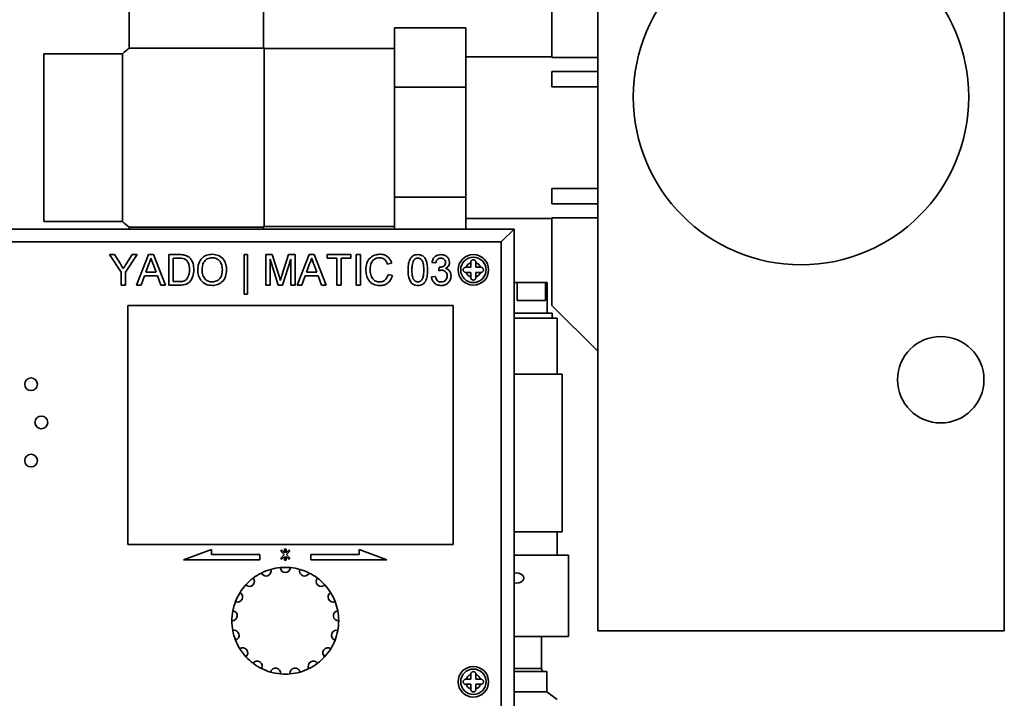
# Paper-space layout 'Blatt2' of a CAD drawing. Units: millimetres. Extents: x 0 to 4200, y 0 to 2970.
# Drawn here: x 1099 to 1375, y 1540 to 1731 of the extents above; entities that cross this region are included whole.
import ezdxf

# ---------------------------------------------------------------- set-up
doc = ezdxf.new("R2010")
doc.units = ezdxf.units.MM

psp = doc.layouts.new('Blatt2')

# ---------------------------------------------------------------- linework, layer by layer
at = {"color": 7, "linetype": 'Continuous', "lineweight": 35, "ltscale": 10}
for p, q in [((1261.17, 1766.23), (1261.17, 1559.09)), ((1375.46, 1766.23), (1375.46, 1559.09)), ((1248.31, 1720.15), (1248.31, 1747.66)), ((1129.51, 1733.09), (1129.51, 1722.8)), ((1167.23, 1722.8), (1167.23, 1733.09)), ((1204.08, 1728.5), (1224.08, 1728.5)), ((1204.08, 1728.5), (1204.08, 1711.83)), ((1224.08, 1711.83), (1224.08, 1728.5)), ((1167.23, 1722.8), (1129.51, 1722.8)), ((1204.08, 1722.66), (1167.41, 1722.66)), ((1167.41, 1722.66), (1167.41, 1672.66)), ((1127.58, 1721.23), (1105.51, 1721.23)), ((1105.51, 1721.23), (1105.51, 1674.09)), ((1127.58, 1721.23), (1127.58, 1674.09)), ((1248.31, 1720.37), (1224.08, 1720.37)), ((1261.17, 1720.15), (1248.31, 1720.15)), ((1248.31, 1716.23), (1248.31, 1711.94)), ((1261.17, 1716.23), (1248.31, 1716.23)), ((1224.08, 1711.83), (1204.08, 1711.83)), ((1204.08, 1711.83), (1204.08, 1680.93)), ((1224.08, 1680.93), (1224.08, 1711.83)), ((1248.31, 1711.94), (1261.17, 1711.94)), ((1261.17, 1683.37), (1248.31, 1683.37)), ((1248.31, 1683.37), (1248.31, 1679.09)), ((1204.08, 1680.93), (1224.08, 1680.93)), ((1204.08, 1680.93), (1204.08, 1671.94)), ((1224.08, 1671.94), (1224.08, 1680.93)), ((1261.17, 1679.09), (1248.31, 1679.09)), ((1224.08, 1674.94), (1248.31, 1674.94)), ((1248.31, 1675.16), (1261.17, 1675.16)), ((1248.31, 1650.51), (1248.31, 1675.16)), ((1033.37, 1671.94), (1237.65, 1671.94)), ((1105.51, 1674.09), (1127.58, 1674.09)), ((1129.51, 1672.51), (1129.51, 1671.94)), ((1129.51, 1672.51), (1167.23, 1672.51)), ((1167.23, 1671.94), (1167.23, 1672.51)), ((1167.41, 1672.66), (1204.08, 1672.66)), ((1237.65, 1671.94), (1234.08, 1668.37)), ((1237.65, 1671.94), (1237.65, 1533.37)), ((1234.08, 1668.37), (1036.94, 1668.37)), ((1234.08, 1536.94), (1234.08, 1668.37)), ((1123.93, 1664.8), (1125.36, 1664.8)), ((1127.23, 1659.86), (1123.93, 1664.8)), ((1125.36, 1664.8), (1127.02, 1662.18)), ((1131.73, 1664.8), (1128.44, 1659.86)), ((1128.7, 1662.28), (1130.3, 1664.8)), ((1130.3, 1664.8), (1131.73, 1664.8)), ((1131.54, 1656.23), (1134.94, 1664.8)), ((1134.94, 1664.8), (1136.3, 1664.8)), ((1136.3, 1664.8), (1139.71, 1656.23)), ((1140.62, 1664.8), (1143.55, 1664.8)), ((1140.62, 1656.23), (1140.62, 1664.8)), ((1143.57, 1663.81), (1141.83, 1663.81)), ((1141.83, 1663.81), (1141.83, 1657.22)), ((1161.83, 1664.8), (1162.71, 1664.8)), ((1161.83, 1653.7), (1161.83, 1664.8)), ((1162.71, 1664.8), (1162.71, 1653.7)), ((1167.87, 1656.23), (1167.87, 1664.8)), ((1167.87, 1664.8), (1169.69, 1664.8)), ((1171.36, 1656.23), (1169.08, 1663.48)), ((1169.08, 1663.48), (1169.08, 1656.23)), ((1169.69, 1664.8), (1171.61, 1658.79)), ((1172.42, 1658.89), (1174.31, 1664.8)), ((1174.91, 1663.48), (1172.62, 1656.23)), ((1174.31, 1664.8), (1176.12, 1664.8)), ((1174.91, 1656.23), (1174.91, 1663.48)), ((1176.12, 1664.8), (1176.12, 1656.23)), ((1176.7, 1656.23), (1180.1, 1664.8)), ((1180.1, 1664.8), (1181.47, 1664.8)), ((1181.47, 1664.8), (1184.87, 1656.23)), ((1185.13, 1664.8), (1191.83, 1664.8)), ((1185.13, 1663.81), (1185.13, 1664.8)), ((1187.87, 1663.81), (1185.13, 1663.81)), ((1187.87, 1656.23), (1187.87, 1663.81)), ((1191.83, 1663.81), (1189.08, 1663.81)), ((1189.08, 1663.81), (1189.08, 1656.23)), ((1191.83, 1664.8), (1191.83, 1663.81)), ((1193.26, 1656.23), (1193.26, 1664.8)), ((1193.26, 1664.8), (1194.47, 1664.8)), ((1194.47, 1664.8), (1194.47, 1656.23)), ((1135.04, 1662.23), (1134.16, 1659.85)), ((1137.08, 1659.85), (1136.25, 1662.11)), ((1180.2, 1662.23), (1179.32, 1659.85)), ((1182.25, 1659.85), (1181.42, 1662.11)), ((1203.26, 1662.42), (1202.05, 1662.16)), ((1215.68, 1662.49), (1214.58, 1662.6)), ((1216.54, 1660.29), (1216.66, 1661.28)), ((1224.21, 1661.23), (1224.08, 1661.23)), ((1225.51, 1661.23), (1224.21, 1661.23)), ((1225.51, 1662.66), (1225.51, 1662.53)), ((1225.51, 1662.53), (1225.51, 1661.23)), ((1226.94, 1662.53), (1226.94, 1662.66)), ((1226.94, 1661.23), (1226.94, 1662.53)), ((1228.25, 1661.23), (1226.94, 1661.23)), ((1228.37, 1661.23), (1228.25, 1661.23)), ((1127.23, 1656.23), (1127.23, 1659.86)), ((1128.44, 1659.86), (1128.44, 1656.23)), ((1133.79, 1658.87), (1132.82, 1656.23)), ((1137.45, 1658.87), (1133.79, 1658.87)), ((1134.16, 1659.85), (1137.08, 1659.85)), ((1138.42, 1656.23), (1137.45, 1658.87)), ((1178.96, 1658.87), (1177.98, 1656.23)), ((1182.61, 1658.87), (1178.96, 1658.87)), ((1179.32, 1659.85), (1182.25, 1659.85)), ((1183.59, 1656.23), (1182.61, 1658.87)), ((1202.27, 1659.25), (1203.48, 1658.97)), ((1214.47, 1658.54), (1215.57, 1658.65)), ((1224.08, 1659.8), (1224.21, 1659.8)), ((1224.21, 1659.8), (1225.51, 1659.8)), ((1225.51, 1659.8), (1225.51, 1658.49)), ((1225.51, 1658.49), (1225.51, 1658.37)), ((1226.94, 1659.8), (1228.25, 1659.8)), ((1226.94, 1658.49), (1226.94, 1659.8)), ((1226.94, 1658.37), (1226.94, 1658.49)), ((1228.25, 1659.8), (1228.37, 1659.8)), ((1128.44, 1656.23), (1127.23, 1656.23)), ((1132.82, 1656.23), (1131.54, 1656.23)), ((1139.71, 1656.23), (1138.42, 1656.23)), ((1143.69, 1656.23), (1140.62, 1656.23)), ((1141.83, 1657.22), (1143.6, 1657.22)), ((1169.08, 1656.23), (1167.87, 1656.23)), ((1172.62, 1656.23), (1171.36, 1656.23)), ((1176.12, 1656.23), (1174.91, 1656.23)), ((1177.98, 1656.23), (1176.7, 1656.23)), ((1184.87, 1656.23), (1183.59, 1656.23)), ((1189.08, 1656.23), (1187.87, 1656.23)), ((1194.47, 1656.23), (1193.26, 1656.23)), ((1237.65, 1656.94), (1238.5, 1656.94)), ((1238.5, 1656.94), (1238.5, 1651.94)), ((1246.54, 1656.94), (1238.5, 1656.94)), ((1246.54, 1656.94), (1246.94, 1656.94)), ((1246.54, 1651.94), (1246.54, 1656.94)), ((1246.94, 1648.37), (1246.94, 1656.94)), ((1162.71, 1653.7), (1161.83, 1653.7)), ((1220.51, 1650.51), (1129.08, 1650.51)), ((1129.08, 1650.51), (1129.08, 1583.37)), ((1220.51, 1583.37), (1220.51, 1650.51)), ((1238.5, 1651.94), (1246.54, 1651.94)), ((1261.17, 1637.66), (1248.31, 1650.51)), ((1248.37, 1648.37), (1237.65, 1648.37)), ((1249.8, 1646.94), (1237.65, 1646.94)), ((1248.37, 1646.94), (1248.37, 1648.37)), ((1249.8, 1631.23), (1249.8, 1646.94)), ((1251.23, 1631.23), (1237.65, 1631.23)), ((1251.23, 1586.94), (1251.23, 1631.23)), ((1237.65, 1586.94), (1251.23, 1586.94)), ((1249.8, 1580.37), (1249.8, 1586.94)), ((1129.08, 1583.37), (1220.51, 1583.37)), ((1152.65, 1581.94), (1144.8, 1579.09)), ((1152.65, 1580.51), (1152.65, 1581.94)), ((1166.23, 1580.51), (1152.65, 1580.51)), ((1166.23, 1579.09), (1166.23, 1580.51)), ((1172.21, 1581.37), (1173.07, 1580.51)), ((1173.07, 1580.51), (1172.21, 1579.66)), ((1173.15, 1581.03), (1172.51, 1581.68)), ((1173.15, 1581.94), (1173.15, 1581.03)), ((1173.58, 1581.03), (1173.58, 1581.94)), ((1174.23, 1581.68), (1173.58, 1581.03)), ((1173.67, 1580.51), (1174.53, 1581.37)), ((1174.53, 1579.66), (1173.67, 1580.51)), ((1194.09, 1580.51), (1180.51, 1580.51)), ((1180.51, 1580.51), (1180.51, 1579.09)), ((1201.94, 1579.09), (1194.09, 1581.94)), ((1194.09, 1581.94), (1194.09, 1580.51)), ((1237.65, 1580.37), (1252.93, 1580.37)), ((1252.93, 1557.51), (1252.93, 1580.37)), ((1144.8, 1579.09), (1166.23, 1579.09)), ((1172.51, 1579.35), (1173.15, 1580)), ((1173.15, 1580), (1173.15, 1579.09)), ((1173.58, 1579.09), (1173.58, 1580)), ((1173.58, 1580), (1174.23, 1579.35)), ((1180.51, 1579.09), (1201.94, 1579.09)), ((1375.46, 1559.09), (1261.17, 1559.09)), ((1237.65, 1557.51), (1252.93, 1557.51)), ((1245.4, 1548.51), (1245.4, 1557.51)), ((1237.65, 1547.66), (1246.87, 1547.66)), ((1246.87, 1541.94), (1246.87, 1547.66)), ((1224.21, 1545.51), (1224.08, 1545.51)), ((1225.51, 1545.51), (1224.21, 1545.51)), ((1225.51, 1546.94), (1225.51, 1546.82)), ((1225.51, 1546.82), (1225.51, 1545.51)), ((1226.94, 1546.82), (1226.94, 1546.94)), ((1226.94, 1545.51), (1226.94, 1546.82)), ((1228.25, 1545.51), (1226.94, 1545.51)), ((1228.37, 1545.51), (1228.25, 1545.51)), ((1224.08, 1544.09), (1224.21, 1544.09)), ((1224.21, 1544.09), (1225.51, 1544.09)), ((1225.51, 1544.09), (1225.51, 1542.78)), ((1225.51, 1542.78), (1225.51, 1542.66)), ((1226.94, 1544.09), (1228.25, 1544.09)), ((1226.94, 1542.78), (1226.94, 1544.09)), ((1226.94, 1542.66), (1226.94, 1542.78)), ((1228.25, 1544.09), (1228.37, 1544.09)), ((1237.65, 1541.94), (1246.87, 1541.94)), ((1249.8, 1539.8), (1246.87, 1541.94))]:
    psp.add_line(p, q, dxfattribs=at)
at = {"color": 1, "linetype": 'Continuous', "lineweight": 35, "ltscale": 10}
psp.add_line((1237.65, 1548.51), (1245.4, 1548.51), dxfattribs=at)
at = {"color": 7, "linetype": 'Continuous', "lineweight": 35, "ltscale": 100}
for centre, radius in [((1318.31, 1709.09), 47.14), ((1226.23, 1660.51), 4.29), ((1226.23, 1660.51), 3.57), ((1357.6, 1629.66), 12.14), ((1101.93, 1628.37), 1.79), ((1104.8, 1617.66), 1.79), ((1101.93, 1606.94), 1.79), ((1226.23, 1544.8), 4.29), ((1226.23, 1544.8), 3.57)]:
    psp.add_circle(centre, radius, dxfattribs=at)
for centre, radius, start, end in [((1148.37, 1697.66), 31.43, 126.8699, 131.4096), ((1148.37, 1697.66), 31.43, 52.6982, 53.1301), ((1148.37, 1697.66), 31.43, 228.5904, 233.1301), ((1148.37, 1697.66), 31.43, 306.8699, 307.3018), ((1226.23, 1660.51), 2.14, 109.4712, 160.5288), ((1226.23, 1660.51), 2.14, 19.4712, 70.5288), ((1226.23, 1660.51), 2.14, 199.4712, 250.5288), ((1226.23, 1660.51), 2.14, 289.4712, 340.5288), ((1172.36, 1581.52), 0.214, 45, 225), ((1173.37, 1581.94), 0.214, 0, 180), ((1174.38, 1581.52), 0.214, 315, 135), ((1172.36, 1579.5), 0.214, 135, 315), ((1173.37, 1579.09), 0.214, 180, 0), ((1174.38, 1579.5), 0.214, 225, 45), ((1173.37, 1561.94), 15, 116.6353, 126.8941), ((1167.95, 1575.93), 1.43, 203.9059, 18.4471), ((1173.37, 1561.94), 15, 105.7177, 116.6353), ((1173.37, 1561.94), 15, 95.4588, 105.7177), ((1173.37, 1561.94), 15, 84.5412, 95.4588), ((1173.37, 1576.94), 1.43, 182.7294, 357.2706), ((1173.37, 1561.94), 15, 74.2823, 84.5412), ((1178.79, 1575.93), 1.43, 161.5529, 336.0941), ((1173.37, 1561.94), 15, 63.3647, 74.2823), ((1173.37, 1561.94), 15, 53.1059, 63.3647), ((1173.37, 1561.94), 15, 137.8117, 148.0706), ((1163.26, 1573.03), 1.43, 225.0823, 39.6235), ((1173.37, 1561.94), 15, 126.8941, 137.8117), ((1183.47, 1573.03), 1.43, 140.3765, 314.9177), ((1173.37, 1561.94), 15, 42.1883, 53.1059), ((1173.37, 1561.94), 15, 31.9294, 42.1883), ((1159.94, 1568.63), 1.43, 246.2588, 60.8), ((1173.37, 1561.94), 15, 148.0706, 158.9882), ((1186.8, 1568.63), 1.43, 119.2, 293.7412), ((1173.37, 1561.94), 15, 21.0118, 31.9294), ((1173.37, 1561.94), 15, 158.9882, 169.2471), ((1173.37, 1561.94), 15, 10.7529, 21.0118), ((1158.43, 1563.33), 1.43, 267.4353, 81.9765), ((1173.37, 1561.94), 15, 169.2471, 180.1647), ((1188.3, 1563.33), 1.43, 98.0235, 272.5647), ((1173.37, 1561.94), 15, 359.8353, 10.7529), ((1173.37, 1561.94), 15, 180.1647, 190.4235), ((1173.37, 1561.94), 15, 349.5765, 359.8353), ((1158.94, 1557.84), 1.43, 288.6118, 103.153), ((1173.37, 1561.94), 15, 190.4235, 201.3412), ((1187.8, 1557.84), 1.43, 76.847, 251.3882), ((1173.37, 1561.94), 15, 338.6588, 349.5765), ((1173.37, 1561.94), 15, 201.3412, 211.6), ((1173.37, 1561.94), 15, 328.4, 338.6588), ((1161.4, 1552.9), 1.43, 309.7882, 124.3294), ((1173.37, 1561.94), 15, 211.6, 222.5176), ((1185.34, 1552.9), 1.43, 55.6706, 230.2118), ((1173.37, 1561.94), 15, 317.4824, 328.4), ((1173.37, 1561.94), 15, 222.5176, 232.7765), ((1165.47, 1549.19), 1.43, 330.9647, 145.5059), ((1173.37, 1561.94), 15, 232.7765, 243.6941), ((1181.26, 1549.19), 1.43, 34.4941, 209.0353), ((1173.37, 1561.94), 15, 296.3059, 307.2235), ((1173.37, 1561.94), 15, 307.2235, 317.4824), ((1173.37, 1561.94), 15, 243.6941, 253.953), ((1170.61, 1547.2), 1.43, 352.1412, 166.6824), ((1173.37, 1561.94), 15, 253.953, 264.8706), ((1173.37, 1561.94), 15, 264.8706, 275.1294), ((1176.12, 1547.2), 1.43, 13.3176, 187.8588), ((1173.37, 1561.94), 15, 275.1294, 286.047), ((1173.37, 1561.94), 15, 286.047, 296.3059), ((1246.25, 1548.51), 0.857, 180, 270), ((1226.23, 1544.8), 2.14, 109.4712, 160.5288), ((1226.23, 1544.8), 2.14, 19.4712, 70.5288), ((1226.23, 1544.8), 2.14, 199.4712, 250.5288), ((1226.23, 1544.8), 2.14, 289.4712, 340.5288)]:
    psp.add_arc(centre, radius, start, end, dxfattribs=at)
psp.add_ellipse((1238.18, 1573.94), major_axis=(2.21, 0), ratio=0.645061, start_param=4.474757, end_param=8.091614, dxfattribs=at)
at = {"color": 7, "linetype": 'Continuous', "lineweight": 35, "ltscale": 10}
for points, knots in [([(1135.62, 1663.81), (1135.54, 1663.51), (1135.39, 1662.96), (1135.14, 1662.45), (1135.04, 1662.23)], [0, 0, 0, 0, 0.559915, 1, 1, 1, 1]), ([(1136.25, 1662.11), (1136.13, 1662.43), (1135.92, 1662.99), (1135.71, 1663.56), (1135.62, 1663.81)], [0, 0, 0, 0, 0.560002, 1, 1, 1, 1]), ([(1143.55, 1664.8), (1143.84, 1664.8), (1144.34, 1664.8), (1144.85, 1664.71), (1145.07, 1664.68)], [0, 0, 0, 0, 0.560174, 1, 1, 1, 1]), ([(1144.98, 1663.63), (1144.72, 1663.7), (1144.26, 1663.81), (1143.78, 1663.81), (1143.57, 1663.81)], [0, 0, 0, 0, 0.559255, 1, 1, 1, 1]), ([(1146.45, 1660.58), (1146.41, 1661.26), (1146.35, 1662.21), (1145.67, 1663.23), (1145.21, 1663.5), (1144.98, 1663.63)], [0, 0, 0, 0, 0.55915, 0.78004, 1, 1, 1, 1]), ([(1145.07, 1664.68), (1145.32, 1664.6), (1145.77, 1664.47), (1146.15, 1664.19), (1146.31, 1664.06)], [0, 0, 0, 0, 0.559847, 1, 1, 1, 1]), ([(1146.31, 1664.06), (1146.56, 1663.8), (1147.07, 1663.28), (1147.56, 1662.06), (1147.62, 1661.13), (1147.65, 1660.56)], [0, 0, 0, 0, 0.279769, 0.559929, 1, 1, 1, 1]), ([(1148.75, 1660.4), (1148.8, 1661.04), (1148.88, 1662.33), (1149.88, 1663.89), (1151.31, 1664.79), (1152.32, 1664.87), (1152.82, 1664.91)], [0, 0, 0, 0, 0.28057, 0.559575, 0.779561, 1, 1, 1, 1]), ([(1152.83, 1663.92), (1152.35, 1663.86), (1151.39, 1663.73), (1150.07, 1662.43), (1150, 1661.16), (1149.96, 1660.39)], [0, 0, 0, 0, 0.280128, 0.559653, 1, 1, 1, 1]), ([(1152.82, 1664.91), (1153.45, 1664.84), (1154.72, 1664.69), (1156.1, 1663.48), (1156.78, 1661.98), (1156.85, 1661), (1156.88, 1660.5)], [0, 0, 0, 0, 0.279564, 0.558584, 0.779087, 1, 1, 1, 1]), ([(1155.68, 1660.51), (1155.65, 1660.98), (1155.59, 1661.91), (1154.95, 1663.09), (1153.93, 1663.81), (1153.2, 1663.88), (1152.83, 1663.92)], [0, 0, 0, 0, 0.280797, 0.560068, 0.779984, 1, 1, 1, 1]), ([(1180.79, 1663.81), (1180.7, 1663.51), (1180.56, 1662.96), (1180.31, 1662.45), (1180.2, 1662.23)], [0, 0, 0, 0, 0.559915, 1, 1, 1, 1]), ([(1181.42, 1662.11), (1181.3, 1662.43), (1181.09, 1662.99), (1180.88, 1663.56), (1180.79, 1663.81)], [0, 0, 0, 0, 0.560002, 1, 1, 1, 1]), ([(1196.01, 1660.58), (1196.05, 1661.2), (1196.14, 1662.43), (1197.1, 1663.95), (1198.5, 1664.78), (1199.47, 1664.86), (1199.95, 1664.91)], [0, 0, 0, 0, 0.280492, 0.55957, 0.779615, 1, 1, 1, 1]), ([(1199.9, 1663.92), (1199.59, 1663.9), (1198.99, 1663.86), (1198.18, 1663.4), (1197.35, 1662.34), (1197.27, 1661.31), (1197.21, 1660.58)], [0, 0, 0, 0, 0.187223, 0.373906, 0.560736, 1, 1, 1, 1]), ([(1202.05, 1662.16), (1201.95, 1662.43), (1201.77, 1662.96), (1201.23, 1663.57), (1200.56, 1663.88), (1200.12, 1663.91), (1199.9, 1663.92)], [0, 0, 0, 0, 0.280553, 0.559739, 0.779654, 1, 1, 1, 1]), ([(1199.95, 1664.91), (1200.37, 1664.88), (1201.21, 1664.82), (1202.24, 1664.2), (1202.93, 1663.35), (1203.15, 1662.73), (1203.26, 1662.42)], [0, 0, 0, 0, 0.280081, 0.559449, 0.779549, 1, 1, 1, 1]), ([(1207.87, 1660.46), (1207.89, 1660.94), (1207.91, 1661.91), (1208.19, 1663.11), (1208.67, 1663.96), (1209.21, 1664.46), (1209.89, 1664.76), (1210.38, 1664.79), (1210.62, 1664.8)], [0, 0, 0, 0, 0.250495, 0.500372, 0.625439, 0.750208, 0.87498, 1, 1, 1, 1]), ([(1209.47, 1663.22), (1209.29, 1662.72), (1208.97, 1661.83), (1208.97, 1660.88), (1208.97, 1660.46)], [0, 0, 0, 0, 0.558059, 1, 1, 1, 1]), ([(1210.61, 1663.81), (1210.48, 1663.8), (1210.24, 1663.79), (1209.82, 1663.61), (1209.6, 1663.37), (1209.47, 1663.22)], [0, 0, 0, 0, 0.280453, 0.560688, 1, 1, 1, 1]), ([(1212.27, 1660.46), (1212.26, 1661.16), (1212.25, 1662.04), (1211.91, 1663.04), (1211.58, 1663.46), (1211.14, 1663.76), (1210.78, 1663.79), (1210.61, 1663.81)], [0, 0, 0, 0, 0.500352, 0.625529, 0.750516, 0.875255, 1, 1, 1, 1]), ([(1210.62, 1664.8), (1210.86, 1664.78), (1211.35, 1664.75), (1212.03, 1664.46), (1212.58, 1663.96), (1213.26, 1662.66), (1213.32, 1661.44), (1213.37, 1660.46)], [0, 0, 0, 0, 0.1253733, 0.2506437, 0.3756975, 0.5011132, 1, 1, 1, 1]), ([(1214.58, 1662.6), (1214.66, 1662.94), (1214.83, 1663.6), (1215.48, 1664.34), (1216.28, 1664.74), (1216.81, 1664.78), (1217.08, 1664.8)], [0, 0, 0, 0, 0.280253, 0.559523, 0.779592, 1, 1, 1, 1]), ([(1217.12, 1663.81), (1216.92, 1663.79), (1216.51, 1663.76), (1216.04, 1663.41), (1215.78, 1662.96), (1215.71, 1662.65), (1215.68, 1662.49)], [0, 0, 0, 0, 0.280001, 0.559131, 0.77932, 1, 1, 1, 1]), ([(1217.08, 1664.8), (1217.42, 1664.77), (1218.1, 1664.7), (1218.93, 1664.17), (1219.43, 1663.42), (1219.49, 1662.89), (1219.52, 1662.62)], [0, 0, 0, 0, 0.280184, 0.559855, 0.78, 1, 1, 1, 1]), ([(1218.42, 1662.59), (1218.4, 1662.77), (1218.36, 1663.15), (1218, 1663.56), (1217.56, 1663.78), (1217.27, 1663.8), (1217.12, 1663.81)], [0, 0, 0, 0, 0.27946, 0.558952, 0.779255, 1, 1, 1, 1]), ([(1226.94, 1662.66), (1226.93, 1662.74), (1226.92, 1662.89), (1226.8, 1663.1), (1226.62, 1663.27), (1226.4, 1663.37), (1226.15, 1663.38), (1225.93, 1663.32), (1225.74, 1663.2), (1225.59, 1663.01), (1225.52, 1662.82), (1225.51, 1662.7), (1225.51, 1662.66)], [0, 0, 0, 0, 0.104256, 0.208266, 0.317873, 0.42867, 0.532258, 0.629795, 0.729675, 0.836989, 0.948491, 1, 1, 1, 1]), ([(1127.02, 1662.18), (1127.17, 1661.94), (1127.44, 1661.52), (1127.71, 1661.09), (1127.83, 1660.9)], [0, 0, 0, 0, 0.560001, 1, 1, 1, 1]), ([(1127.83, 1660.9), (1128, 1661.16), (1128.29, 1661.62), (1128.58, 1662.08), (1128.7, 1662.28)], [0, 0, 0, 0, 0.56, 1, 1, 1, 1]), ([(1147.65, 1660.56), (1147.61, 1659.93), (1147.52, 1658.69), (1146.65, 1657.07), (1145.17, 1656.29), (1144.19, 1656.25), (1143.69, 1656.23)], [0, 0, 0, 0, 0.28084, 0.559952, 0.779068, 1, 1, 1, 1]), ([(1145.62, 1657.82), (1145.91, 1658.3), (1146.42, 1659.15), (1146.44, 1660.14), (1146.45, 1660.58)], [0, 0, 0, 0, 0.557452, 1, 1, 1, 1]), ([(1152.81, 1657.11), (1153.28, 1657.17), (1154.22, 1657.29), (1155.2, 1658.27), (1155.62, 1659.41), (1155.66, 1660.14), (1155.68, 1660.51)], [0, 0, 0, 0, 0.2791, 0.558192, 0.778806, 1, 1, 1, 1]), ([(1156.88, 1660.5), (1156.83, 1659.87), (1156.72, 1658.62), (1155.72, 1657.1), (1154.3, 1656.26), (1153.31, 1656.17), (1152.82, 1656.12)], [0, 0, 0, 0, 0.280353, 0.559502, 0.779635, 1, 1, 1, 1]), ([(1199.98, 1656.12), (1199.34, 1656.17), (1198.06, 1656.26), (1196.7, 1657.56), (1196.11, 1659.09), (1196.04, 1660.08), (1196.01, 1660.58)], [0, 0, 0, 0, 0.279955, 0.558088, 0.778912, 1, 1, 1, 1]), ([(1197.21, 1660.58), (1197.24, 1660.12), (1197.29, 1659.2), (1197.79, 1657.97), (1198.78, 1657.23), (1199.5, 1657.15), (1199.87, 1657.11)], [0, 0, 0, 0, 0.281245, 0.560716, 0.780138, 1, 1, 1, 1]), ([(1208.71, 1656.94), (1208.41, 1657.57), (1207.89, 1658.68), (1207.88, 1659.91), (1207.87, 1660.46)], [0, 0, 0, 0, 0.557973, 1, 1, 1, 1]), ([(1208.97, 1660.46), (1208.98, 1659.76), (1208.99, 1658.88), (1209.33, 1657.88), (1209.66, 1657.47), (1210.1, 1657.16), (1210.45, 1657.13), (1210.62, 1657.11)], [0, 0, 0, 0, 0.500363, 0.625568, 0.750538, 0.875304, 1, 1, 1, 1]), ([(1213.37, 1660.46), (1213.36, 1659.97), (1213.33, 1659), (1213.05, 1657.81), (1212.57, 1656.96), (1212.03, 1656.45), (1211.35, 1656.16), (1210.86, 1656.13), (1210.62, 1656.12)], [0, 0, 0, 0, 0.250479, 0.500353, 0.625387, 0.750173, 0.874968, 1, 1, 1, 1]), ([(1210.62, 1657.11), (1210.8, 1657.13), (1211.14, 1657.16), (1211.58, 1657.47), (1211.91, 1657.88), (1212.25, 1658.88), (1212.26, 1659.76), (1212.27, 1660.46)], [0, 0, 0, 0, 0.124656, 0.24942, 0.374387, 0.49959, 1, 1, 1, 1]), ([(1216.66, 1661.28), (1216.69, 1661.28), (1216.74, 1661.27), (1216.79, 1661.27), (1216.82, 1661.27)], [0, 0, 0, 0, 0.560003, 1, 1, 1, 1]), ([(1216.82, 1661.27), (1217.03, 1661.29), (1217.47, 1661.33), (1218.03, 1661.6), (1218.38, 1662.07), (1218.41, 1662.41), (1218.42, 1662.59)], [0, 0, 0, 0, 0.28068, 0.560951, 0.780057, 1, 1, 1, 1]), ([(1219.52, 1662.62), (1219.5, 1662.42), (1219.46, 1662.01), (1219.09, 1661.35), (1218.63, 1661.08), (1218.35, 1660.92)], [0, 0, 0, 0, 0.280496, 0.561003, 1, 1, 1, 1]), ([(1218.35, 1660.92), (1218.61, 1660.84), (1219.13, 1660.67), (1219.66, 1660.09), (1219.93, 1659.45), (1219.95, 1659.02), (1219.96, 1658.81)], [0, 0, 0, 0, 0.279807, 0.559185, 0.779408, 1, 1, 1, 1]), ([(1224.08, 1661.23), (1224, 1661.22), (1223.85, 1661.21), (1223.64, 1661.09), (1223.47, 1660.91), (1223.37, 1660.68), (1223.36, 1660.44), (1223.42, 1660.22), (1223.54, 1660.03), (1223.73, 1659.88), (1223.92, 1659.81), (1224.04, 1659.8), (1224.08, 1659.8)], [0, 0, 0, 0, 0.104256, 0.208266, 0.317873, 0.42867, 0.532258, 0.629795, 0.729675, 0.836989, 0.948491, 1, 1, 1, 1]), ([(1228.37, 1659.8), (1228.45, 1659.81), (1228.6, 1659.82), (1228.81, 1659.94), (1228.98, 1660.12), (1229.08, 1660.34), (1229.09, 1660.59), (1229.03, 1660.81), (1228.91, 1661), (1228.72, 1661.15), (1228.53, 1661.22), (1228.41, 1661.23), (1228.37, 1661.23)], [0, 0, 0, 0, 0.1042564, 0.2082662, 0.3178734, 0.4286704, 0.5322585, 0.6297949, 0.729675, 0.8369886, 0.9484905, 1, 1, 1, 1]), ([(1143.6, 1657.22), (1144.01, 1657.22), (1144.75, 1657.22), (1145.36, 1657.64), (1145.62, 1657.82)], [0, 0, 0, 0, 0.561861, 1, 1, 1, 1]), ([(1152.82, 1656.12), (1152.2, 1656.19), (1150.96, 1656.33), (1149.59, 1657.5), (1148.88, 1658.95), (1148.8, 1659.92), (1148.75, 1660.4)], [0, 0, 0, 0, 0.2796, 0.5587653, 0.7793103, 1, 1, 1, 1]), ([(1149.96, 1660.39), (1149.99, 1659.93), (1150.05, 1659.01), (1150.74, 1657.89), (1151.73, 1657.21), (1152.45, 1657.14), (1152.81, 1657.11)], [0, 0, 0, 0, 0.2806566, 0.559885, 0.7798492, 1, 1, 1, 1]), ([(1171.61, 1658.79), (1171.68, 1658.55), (1171.81, 1658.13), (1171.94, 1657.71), (1171.99, 1657.53)], [0, 0, 0, 0, 0.560002, 1, 1, 1, 1]), ([(1171.99, 1657.53), (1172.07, 1657.78), (1172.21, 1658.24), (1172.35, 1658.69), (1172.42, 1658.89)], [0, 0, 0, 0, 0.559997, 1, 1, 1, 1]), ([(1199.87, 1657.11), (1200.19, 1657.14), (1200.85, 1657.2), (1201.86, 1657.93), (1202.11, 1658.75), (1202.27, 1659.25)], [0, 0, 0, 0, 0.280711, 0.560905, 1, 1, 1, 1]), ([(1203.48, 1658.97), (1203.34, 1658.53), (1203.05, 1657.66), (1202.15, 1656.7), (1201.06, 1656.19), (1200.34, 1656.14), (1199.98, 1656.12)], [0, 0, 0, 0, 0.280256, 0.559546, 0.779589, 1, 1, 1, 1]), ([(1217.13, 1656.12), (1216.76, 1656.15), (1216.01, 1656.22), (1215.15, 1656.86), (1214.61, 1657.67), (1214.52, 1658.25), (1214.47, 1658.54)], [0, 0, 0, 0, 0.279911, 0.559249, 0.779476, 1, 1, 1, 1]), ([(1215.57, 1658.65), (1215.62, 1658.42), (1215.73, 1657.98), (1216.09, 1657.43), (1216.63, 1657.14), (1216.99, 1657.12), (1217.17, 1657.11)], [0, 0, 0, 0, 0.2808811, 0.5600727, 0.7796532, 1, 1, 1, 1]), ([(1217.26, 1660.41), (1217.12, 1660.4), (1216.88, 1660.38), (1216.65, 1660.32), (1216.54, 1660.29)], [0, 0, 0, 0, 0.559772, 1, 1, 1, 1]), ([(1219.96, 1658.81), (1219.91, 1658.4), (1219.81, 1657.58), (1219.03, 1656.69), (1218.1, 1656.19), (1217.45, 1656.14), (1217.13, 1656.12)], [0, 0, 0, 0, 0.279401, 0.559064, 0.779378, 1, 1, 1, 1]), ([(1217.17, 1657.11), (1217.43, 1657.13), (1217.93, 1657.18), (1218.5, 1657.64), (1218.82, 1658.22), (1218.85, 1658.62), (1218.86, 1658.82)], [0, 0, 0, 0, 0.2798831, 0.5589932, 0.779319, 1, 1, 1, 1]), ([(1218.86, 1658.82), (1218.84, 1659.05), (1218.79, 1659.53), (1218.36, 1660.07), (1217.82, 1660.37), (1217.44, 1660.4), (1217.26, 1660.41)], [0, 0, 0, 0, 0.279747, 0.559171, 0.779444, 1, 1, 1, 1]), ([(1225.51, 1658.37), (1225.52, 1658.29), (1225.53, 1658.14), (1225.65, 1657.93), (1225.83, 1657.76), (1226.06, 1657.66), (1226.3, 1657.65), (1226.52, 1657.71), (1226.71, 1657.83), (1226.86, 1658.02), (1226.93, 1658.21), (1226.94, 1658.33), (1226.94, 1658.37)], [0, 0, 0, 0, 0.104256, 0.208266, 0.317873, 0.42867, 0.532258, 0.629795, 0.729675, 0.836989, 0.948491, 1, 1, 1, 1]), ([(1210.62, 1656.12), (1210.21, 1656.15), (1209.47, 1656.22), (1208.94, 1656.72), (1208.71, 1656.94)], [0, 0, 0, 0, 0.559716, 1, 1, 1, 1]), ([(1226.94, 1546.94), (1226.93, 1547.02), (1226.92, 1547.18), (1226.8, 1547.39), (1226.62, 1547.55), (1226.4, 1547.65), (1226.15, 1547.67), (1225.93, 1547.61), (1225.74, 1547.48), (1225.59, 1547.3), (1225.52, 1547.1), (1225.51, 1546.98), (1225.51, 1546.94)], [0, 0, 0, 0, 0.104256, 0.208266, 0.317873, 0.42867, 0.532258, 0.629795, 0.729675, 0.836989, 0.948491, 1, 1, 1, 1]), ([(1224.08, 1545.51), (1224, 1545.51), (1223.85, 1545.49), (1223.64, 1545.37), (1223.47, 1545.2), (1223.37, 1544.97), (1223.36, 1544.73), (1223.42, 1544.51), (1223.54, 1544.31), (1223.73, 1544.16), (1223.92, 1544.09), (1224.04, 1544.09), (1224.08, 1544.09)], [0, 0, 0, 0, 0.104256, 0.208266, 0.317873, 0.42867, 0.532258, 0.629795, 0.729675, 0.836989, 0.948491, 1, 1, 1, 1]), ([(1228.37, 1544.09), (1228.45, 1544.09), (1228.6, 1544.11), (1228.81, 1544.23), (1228.98, 1544.4), (1229.08, 1544.63), (1229.09, 1544.87), (1229.03, 1545.09), (1228.91, 1545.29), (1228.72, 1545.44), (1228.53, 1545.51), (1228.41, 1545.51), (1228.37, 1545.51)], [0, 0, 0, 0, 0.104256, 0.208266, 0.317873, 0.42867, 0.532258, 0.629795, 0.729675, 0.836989, 0.948491, 1, 1, 1, 1]), ([(1225.51, 1542.66), (1225.52, 1542.58), (1225.53, 1542.42), (1225.65, 1542.21), (1225.83, 1542.05), (1226.06, 1541.95), (1226.3, 1541.93), (1226.52, 1541.99), (1226.71, 1542.12), (1226.86, 1542.3), (1226.93, 1542.5), (1226.94, 1542.62), (1226.94, 1542.66)], [0, 0, 0, 0, 0.104256, 0.208266, 0.317873, 0.42867, 0.532258, 0.629795, 0.729675, 0.836989, 0.948491, 1, 1, 1, 1])]:
    psp.add_open_spline(points, degree=3, knots=knots, dxfattribs=at)

doc.saveas('drawing.dxf')
